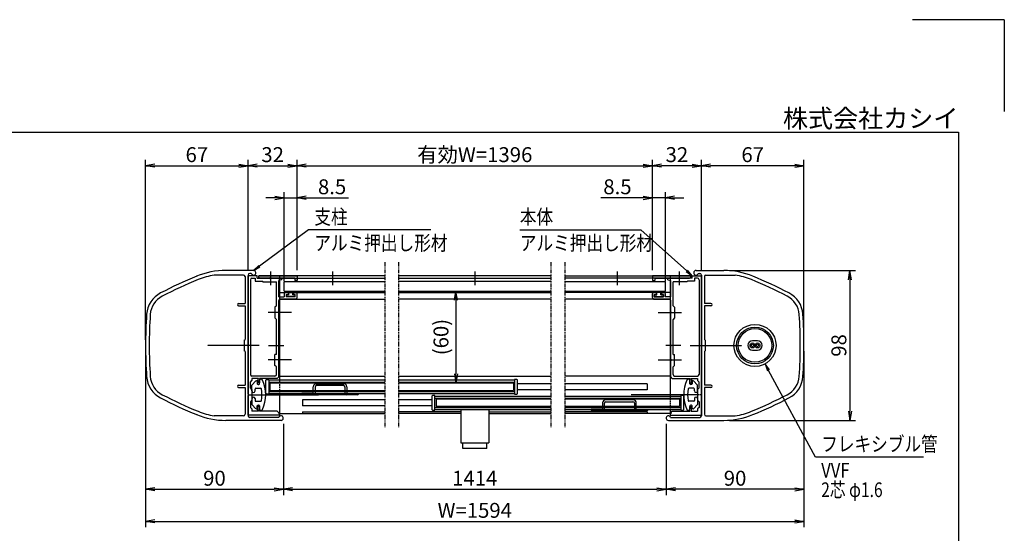
# Model space of a CAD drawing. Extents: x -48 to 8372, y -80 to 5880.
# Drawn here: x 4086 to 8372, y 3642 to 5880 of the extents above; entities that cross this region are included whole.
import ezdxf
from ezdxf.enums import TextEntityAlignment as Align

# ---------------------------------------------------------------- set-up
doc = ezdxf.new("R2010")
doc.units = 0
for name, pattern in [('AM_ISO02W050', [7.5, 6, -1.5]), ('DASHED2', [9.525, 6.35, -3.175]), ('PHANTOM2', [31.75, 15.875, -3.175, 3.175, -3.175, 3.175, -3.175])]:
    doc.linetypes.add(name, pattern=pattern)
doc.layers.get('0').update_dxf_attribs({"linetype": 'CONTINUOUS'})
for name, color, linetype in [('AM_0', 7, 'CONTINUOUS'), ('AM_5', 3, 'CONTINUOUS'), ('AM_6', 2, 'CONTINUOUS'), ('AM_7', 4, 'AM_ISO02W050'), ('AM_BOR', 7, 'CONTINUOUS'), ('CONT_S_4', 4, 'CONTINUOUS')]:
    doc.layers.add(name, color=color, linetype=linetype)
doc.styles.add('Font_0', font='MS Gothic.ttf')

# ---------------------------------------------------------------- blocks, each defined once
blk = doc.blocks.new('_OPEN')
at = {"color": 0, "linetype": 'BYBLOCK', "lineweight": -2}
for p, q in [((-1, 0.17), (0, 0)), ((-1, -0.17), (0, 0)), ((0, 0), (-1, 0))]:
    blk.add_line(p, q, dxfattribs=at)

msp = doc.modelspace()

# ---------------------------------------------------------------- linework, layer by layer
at = {"layer": 'AM_0', "linetype": 'PHANTOM2'}
for p, q in [((5675.2, 4823.7), (5675.2, 4103.7)), ((5734.9, 4823.7), (5734.9, 4103.7)), ((6398.5, 4823.7), (6398.5, 4103.7)), ((6458.5, 4823.7), (6458.5, 4103.7))]:
    msp.add_line(p, q, dxfattribs=at)
at = {"layer": 'AM_0'}
for p, q in [((5060.2, 4767), (4932.8, 4767)), ((5103.5, 4787), (4983, 4787)), ((5066.9, 4760.4), (5066.9, 4643.7)), ((5080.2, 4767), (5080.2, 4463.4)), ((5080.2, 4248.4), (5080.2, 4763.7)), ((5120.2, 4763.7), (5080.2, 4763.7)), ((5094.1, 4773.7), (5086.9, 4773.7)), ((5120.2, 4753.7), (5120.2, 4763.7)), ((5126.9, 4753.7), (5126.9, 4763.7)), ((5675.2, 4763.7), (5126.9, 4763.7)), ((5131.9, 4763.7), (5293.5, 4763.7)), ((5216.9, 4763.7), (5216.9, 4310)), ((5293.5, 4763.7), (5293.5, 4743.7)), ((6398.5, 4763.7), (5734.9, 4763.7)), ((6458.5, 4763.7), (7006.9, 4763.7)), ((7001.9, 4763.7), (6840.2, 4763.7)), ((6840.2, 4763.7), (6840.2, 4743.7)), ((6916.9, 4763.7), (6916.9, 4240)), ((7006.9, 4753.7), (7006.9, 4763.7)), ((7013.5, 4763.7), (7053.5, 4763.7)), ((7013.5, 4753.7), (7013.5, 4763.7)), ((7030.2, 4787), (7150.7, 4787)), ((7039.6, 4773.7), (7046.9, 4773.7)), ((7053.5, 4767), (7053.5, 4463.4)), ((7053.5, 4248.4), (7053.5, 4763.7)), ((7066.9, 4760.4), (7066.9, 4643.7)), ((7073.5, 4767), (7200.9, 4767)), ((5090.2, 4747), (5090.2, 4333.7)), ((5096.9, 4753.7), (5110.2, 4753.7)), ((5110.2, 4753.7), (5110.2, 4740.4)), ((5110.2, 4740.4), (5140.2, 4740.4)), ((5120.2, 4753.7), (5173.8, 4753.7)), ((5126.9, 4753.7), (5675.2, 4753.7)), ((5173.8, 4753.7), (5131.9, 4753.7)), ((5143.5, 4737), (5140.2, 4740.4)), ((5143.5, 4737), (5203.5, 4737)), ((5283.5, 4753.7), (5179.9, 4753.7)), ((5179.9, 4753.7), (5226.9, 4753.7)), ((5203.5, 4633.7), (5203.5, 4737)), ((5226.9, 4747), (5213.5, 4743.5)), ((5213.5, 4672.4), (5213.5, 4743.5)), ((5226.9, 4747), (5226.9, 4753.7)), ((5236.9, 4739.7), (5675.2, 4739.7)), ((5236.9, 4697), (5236.9, 4739.7)), ((5283.5, 4753.7), (5283.5, 4743.7)), ((5293.5, 4743.7), (5283.5, 4743.7)), ((5734.9, 4753.7), (6398.5, 4753.7)), ((6398.5, 4739.7), (5734.9, 4739.7)), ((7006.9, 4753.7), (6458.5, 4753.7)), ((6458.5, 4739.7), (6896.9, 4739.7)), ((6840.2, 4743.7), (6850.2, 4743.7)), ((6850.2, 4753.7), (6850.2, 4743.7)), ((6850.2, 4753.7), (6953.8, 4753.7)), ((6896.9, 4697), (6896.9, 4739.7)), ((6953.8, 4753.7), (6906.9, 4753.7)), ((6906.9, 4747), (6906.9, 4753.7)), ((6906.9, 4747), (6920.2, 4743.5)), ((6920.2, 4672.4), (6920.2, 4743.5)), ((6990.2, 4737), (6930.2, 4737)), ((6930.2, 4633.7), (6930.2, 4737)), ((6959.9, 4753.7), (7001.9, 4753.7)), ((7013.5, 4753.7), (6959.9, 4753.7)), ((6990.2, 4737), (6993.5, 4740.4)), ((7023.5, 4740.4), (6993.5, 4740.4)), ((7023.5, 4753.7), (7023.5, 4740.4)), ((7036.9, 4753.7), (7023.5, 4753.7)), ((7043.5, 4747), (7043.5, 4333.7)), ((5216.9, 4690.4), (5675.2, 4690.4)), ((5236.9, 4697), (5675.2, 4697)), ((5237.5, 4687), (5237.5, 4672.4)), ((5240.9, 4690.4), (5252.2, 4690.4)), ((5245.5, 4682.4), (5255.5, 4682.4)), ((5245.5, 4682.4), (5245.5, 4672.4)), ((5255.5, 4682.4), (5255.5, 4687)), ((5275.5, 4682.4), (5275.5, 4687)), ((5285.5, 4682.4), (5275.5, 4682.4)), ((5290.2, 4690.4), (5278.9, 4690.4)), ((5285.5, 4672.4), (5285.5, 4682.4)), ((5293.5, 4669), (5293.5, 4687)), ((5734.9, 4697), (6398.5, 4697)), ((5734.9, 4690.4), (6398.5, 4690.4)), ((6458.5, 4697), (6896.9, 4697)), ((6916.9, 4690.4), (6458.5, 4690.4)), ((6840.2, 4669), (6840.2, 4687)), ((6843.5, 4690.4), (6854.9, 4690.4)), ((6848.2, 4682.4), (6858.2, 4682.4)), ((6848.2, 4672.4), (6848.2, 4682.4)), ((6858.2, 4682.4), (6858.2, 4687)), ((6878.2, 4682.4), (6878.2, 4687)), ((6888.2, 4682.4), (6878.2, 4682.4)), ((6892.9, 4690.4), (6881.5, 4690.4)), ((6888.2, 4682.4), (6888.2, 4672.4)), ((6896.2, 4687), (6896.2, 4672.4)), ((5038.5, 4643.7), (5066.9, 4643.7)), ((5038.5, 4633.7), (5066.9, 4633.7)), ((5066.9, 4633.7), (5066.9, 4487)), ((5203.5, 4633.7), (5196.9, 4627)), ((5213.5, 4672.4), (5237.5, 4672.4)), ((5213.5, 4606.8), (5213.5, 4655.7)), ((5216.9, 4662.4), (5675.2, 4662.4)), ((5286.9, 4662.4), (5220.2, 4662.4)), ((5285.5, 4672.4), (5245.5, 4672.4)), ((6398.5, 4662.4), (5734.9, 4662.4)), ((6916.9, 4662.4), (6458.5, 4662.4)), ((6846.9, 4662.4), (6913.5, 4662.4)), ((6848.2, 4672.4), (6888.2, 4672.4)), ((6920.2, 4672.4), (6896.2, 4672.4)), ((6920.2, 4606.8), (6920.2, 4655.7)), ((6930.2, 4633.7), (6936.9, 4627)), ((7095.2, 4643.7), (7066.9, 4643.7)), ((7066.9, 4633.7), (7066.9, 4487)), ((7095.2, 4633.7), (7066.9, 4633.7)), ((5196.9, 4627), (5196.9, 4580.4)), ((5213.5, 4463.4), (5213.5, 4600.7)), ((6920.2, 4463.4), (6920.2, 4600.7)), ((6936.9, 4627), (6936.9, 4580.4)), ((5196.9, 4580.4), (5203.5, 4573.7)), ((5203.5, 4420.4), (5203.5, 4573.7)), ((6936.9, 4580.4), (6930.2, 4573.7)), ((6930.2, 4420.4), (6930.2, 4573.7)), ((5063.5, 4483.7), (5066.9, 4487)), ((5063.5, 4483.7), (5063.5, 4437)), ((7070.2, 4483.7), (7066.9, 4487)), ((7070.2, 4483.7), (7070.2, 4437)), ((7297.5, 4481), (7276.2, 4481)), ((5066.9, 4433.7), (5063.5, 4437)), ((5066.9, 4433.7), (5066.9, 4287)), ((5080.2, 4457.3), (5080.2, 4153.7)), ((5196.9, 4373.7), (5196.9, 4420.4)), ((5203.5, 4420.4), (5196.9, 4420.4)), ((5213.5, 4400.1), (5213.5, 4457.3)), ((6920.2, 4400.1), (6920.2, 4457.3)), ((6930.2, 4420.4), (6936.9, 4420.4)), ((6936.9, 4373.7), (6936.9, 4420.4)), ((7053.5, 4457.3), (7053.5, 4153.7)), ((7066.9, 4433.7), (7070.2, 4437)), ((7066.9, 4433.7), (7066.9, 4287)), ((7276.2, 4439.7), (7297.5, 4439.7)), ((5203.5, 4367), (5196.9, 4373.7)), ((5213.5, 4323.7), (5213.5, 4394)), ((6920.2, 4323.7), (6920.2, 4394)), ((6930.2, 4367), (6936.9, 4373.7)), ((5203.5, 4333.7), (5203.5, 4367)), ((6930.2, 4333.7), (6930.2, 4367)), ((5038.5, 4287), (5066.9, 4287)), ((5090.2, 4300.4), (5096.9, 4307)), ((5090.2, 4275.4), (5090.2, 4300.4)), ((5196.9, 4327), (5096.9, 4327)), ((5096.9, 4317), (5096.9, 4307)), ((5125.5, 4317), (5096.9, 4317)), ((5096.9, 4287), (5114.4, 4306)), ((5096.9, 4262), (5096.9, 4287)), ((5120.2, 4303.7), (5120.2, 4293.7)), ((5122.9, 4311.7), (5122.9, 4297)), ((5130.2, 4297), (5122.9, 4297)), ((5123.5, 4290.4), (5126.9, 4290.4)), ((5206.9, 4317), (5130.2, 4317)), ((5130.2, 4317), (5130.2, 4297)), ((5130.2, 4293.7), (5130.2, 4307)), ((5156.9, 4252), (5156.9, 4308.7)), ((5160.2, 4312), (5170.2, 4312)), ((5170.2, 4312), (5170.2, 4248.7)), ((5170.2, 4310), (5675.2, 4310)), ((5175.2, 4297), (5675.2, 4297)), ((5175.2, 4297), (5175.2, 4263.7)), ((5206.9, 4317), (5213.5, 4323.7)), ((5216.9, 4327), (5675.2, 4327)), ((5734.9, 4327), (6398.5, 4327)), ((5734.9, 4310), (6240.2, 4310)), ((5734.9, 4297), (6235.2, 4297)), ((6235.2, 4297), (6235.2, 4263.7)), ((6240.2, 4312), (6240.2, 4248.7)), ((6250.2, 4312), (6240.2, 4312)), ((6253.5, 4252), (6253.5, 4308.7)), ((6398.5, 4293.7), (6253.5, 4293.7)), ((6916.9, 4327), (6458.5, 4327)), ((6816.9, 4293.7), (6458.5, 4293.7)), ((6816.9, 4293.7), (6816.9, 4267)), ((6926.9, 4317), (6920.2, 4323.7)), ((6926.9, 4317), (7003.5, 4317)), ((6936.9, 4327), (7036.9, 4327)), ((7003.5, 4317), (7003.5, 4297)), ((7003.5, 4293.7), (7003.5, 4307)), ((7003.5, 4297), (7010.9, 4297)), ((7010.2, 4290.4), (7006.9, 4290.4)), ((7008.2, 4317), (7036.9, 4317)), ((7010.9, 4311.7), (7010.9, 4297)), ((7013.5, 4303.7), (7013.5, 4293.7)), ((7036.9, 4287), (7019.3, 4306)), ((7036.9, 4317), (7036.9, 4307)), ((7043.5, 4300.4), (7036.9, 4307)), ((7036.9, 4262), (7036.9, 4287)), ((7043.5, 4275.4), (7043.5, 4300.4)), ((7095.2, 4287), (7066.9, 4287)), ((5038.5, 4277), (5066.9, 4277)), ((5066.9, 4277), (5066.9, 4160.4)), ((5096.9, 4268.7), (5090.2, 4275.4)), ((5096.9, 4268.7), (5096.9, 4222)), ((5110.2, 4262), (5110.2, 4270.4)), ((5113.5, 4273.7), (5134.5, 4273.7)), ((5170.2, 4248.7), (5160.2, 4248.7)), ((5170.2, 4250.7), (5675.2, 4250.7)), ((5175.2, 4263.7), (5675.2, 4263.7)), ((5216.9, 4250.7), (5216.9, 4163.7)), ((5734.9, 4263.7), (6235.2, 4263.7)), ((5734.9, 4250.7), (6240.2, 4250.7)), ((6240.2, 4248.7), (6250.2, 4248.7)), ((6398.5, 4267), (6253.5, 4267)), ((6816.9, 4267), (6458.5, 4267)), ((7020.2, 4273.7), (6999.2, 4273.7)), ((7023.5, 4262), (7023.5, 4270.4)), ((7036.9, 4268.7), (7043.5, 4275.4)), ((7036.9, 4268.7), (7036.9, 4222)), ((7066.9, 4277), (7066.9, 4160.4)), ((7095.2, 4277), (7066.9, 4277)), ((5080.2, 4157), (5080.2, 4242.3)), ((5096.9, 4222), (5090.2, 4215.4)), ((5090.2, 4215.4), (5090.2, 4190.4)), ((5096.9, 4228.7), (5096.9, 4203.7)), ((5096.9, 4203.7), (5114.4, 4184.8)), ((5110.2, 4228.7), (5110.2, 4220.4)), ((5113.5, 4217), (5134.5, 4217)), ((5675.2, 4223.7), (5316.9, 4223.7)), ((5316.9, 4223.7), (5316.9, 4197)), ((5880.2, 4223.7), (5734.9, 4223.7)), ((5880.2, 4238.7), (5880.2, 4182)), ((5893.5, 4242), (5883.5, 4242)), ((5893.5, 4178.7), (5893.5, 4242)), ((5893.5, 4240), (6398.5, 4240)), ((6398.5, 4227), (5898.5, 4227)), ((5898.5, 4227), (5898.5, 4193.7)), ((6458.5, 4240), (6963.5, 4240)), ((6958.5, 4227), (6458.5, 4227)), ((6958.5, 4227), (6958.5, 4193.7)), ((6963.5, 4242), (6963.5, 4178.7)), ((6973.5, 4242), (6963.5, 4242)), ((6976.9, 4182), (6976.9, 4238.7)), ((7020.2, 4217), (6999.2, 4217)), ((7036.9, 4203.7), (7019.3, 4184.8)), ((7023.5, 4228.7), (7023.5, 4220.4)), ((7036.9, 4228.7), (7036.9, 4203.7)), ((7036.9, 4222), (7043.5, 4215.4)), ((7043.5, 4215.4), (7043.5, 4190.4)), ((7053.5, 4157), (7053.5, 4242.3)), ((5090.2, 4190.4), (5096.9, 4183.7)), ((5096.9, 4183.7), (5096.9, 4173.7)), ((5125.5, 4173.7), (5096.9, 4173.7)), ((5120.2, 4187), (5120.2, 4197)), ((5122.9, 4179), (5122.9, 4193.7)), ((5130.2, 4193.7), (5122.9, 4193.7)), ((5123.5, 4200.4), (5126.9, 4200.4)), ((5130.2, 4197), (5130.2, 4183.7)), ((5130.2, 4173.7), (5130.2, 4193.7)), ((5206.9, 4173.7), (5130.2, 4173.7)), ((5213.5, 4167), (5206.9, 4173.7)), ((5213.5, 4167), (5213.5, 4162.4)), ((5213.5, 4162.4), (5216.9, 4162.4)), ((5216.9, 4163.7), (5675.2, 4163.7)), ((5216.9, 4163.7), (5674.9, 4163.7)), ((5216.9, 4162.4), (5216.9, 4157)), ((5316.6, 4170.4), (5674.9, 4170.4)), ((5675.2, 4197), (5316.9, 4197)), ((5316.9, 4170.4), (5675.2, 4170.4)), ((5316.9, 4170.4), (5316.9, 4163.7)), ((5880.2, 4197), (5734.9, 4197)), ((6006.3, 4170.4), (5734.9, 4170.4)), ((6006.3, 4163.7), (5734.9, 4163.7)), ((5883.5, 4178.7), (5893.5, 4178.7)), ((5893.5, 4180.7), (6398.5, 4180.7)), ((6398.5, 4193.7), (5898.5, 4193.7)), ((6006.3, 4180.7), (6006.3, 4035.4)), ((6127.7, 4180.7), (6127.7, 4035.4)), ((6127.7, 4170.4), (6398.5, 4170.4)), ((6127.7, 4163.7), (6398.5, 4163.7)), ((6958.5, 4193.7), (6458.5, 4193.7)), ((6458.5, 4180.7), (6963.5, 4180.7)), ((6816.9, 4170.4), (6458.5, 4170.4)), ((6916.9, 4163.7), (6458.5, 4163.7)), ((6816.9, 4170.4), (6816.9, 4163.7)), ((6916.9, 4180.7), (6916.9, 4163.7)), ((6920.2, 4162.4), (6916.9, 4162.4)), ((6916.9, 4162.4), (6916.9, 4157)), ((6920.2, 4167), (6926.9, 4173.7)), ((6920.2, 4167), (6920.2, 4162.4)), ((6926.9, 4173.7), (7003.5, 4173.7)), ((6963.5, 4178.7), (6973.5, 4178.7)), ((7003.5, 4197), (7003.5, 4183.7)), ((7003.5, 4173.7), (7003.5, 4193.7)), ((7003.5, 4193.7), (7010.9, 4193.7)), ((7010.2, 4200.4), (7006.9, 4200.4)), ((7008.2, 4173.7), (7036.9, 4173.7)), ((7010.9, 4179), (7010.9, 4193.7)), ((7013.5, 4187), (7013.5, 4197)), ((7043.5, 4190.4), (7036.9, 4183.7)), ((7036.9, 4183.7), (7036.9, 4173.7)), ((5060.2, 4153.7), (4932.8, 4153.7)), ((5223.5, 4133.7), (4983, 4133.7)), ((5216.9, 4157), (5080.2, 4157)), ((5214.1, 4147), (5086.9, 4147)), ((6910.2, 4133.7), (7150.7, 4133.7)), ((6916.9, 4157), (7053.5, 4157)), ((6919.6, 4147), (7046.9, 4147)), ((7073.5, 4153.7), (7200.9, 4153.7)), ((6006.3, 4035.4), (6127.7, 4035.4)), ((6015, 4010.7), (6015, 4035.4)), ((6119, 4010.7), (6119, 4035.4)), ((6119, 4010.7), (6015, 4010.7))]:
    msp.add_line(p, q, dxfattribs=at)
at = {"layer": 'AM_0', "linetype": 'DASHED2'}
for p, q in [((5216.9, 4717), (5216.9, 4753.7)), ((5216.9, 4310), (5216.9, 4250.7)), ((6916.9, 4240), (6916.9, 4180.7))]:
    msp.add_line(p, q, dxfattribs=at)
at = {"layer": 'AM_0'}
for centre, radius in [((7286.9, 4460.4), 91.7), ((7286.9, 4460.4), 80), ((7286.9, 4460.4), 73.3), ((7276.2, 4460.4), 10.7), ((7276.2, 4460.4), 5.33), ((7297.5, 4460.4), 10.7), ((7297.5, 4460.4), 5.33)]:
    msp.add_circle(centre, radius, dxfattribs=at)
for centre, radius, start, end in [((5617.7, 2912.6), 2000, 112.3827, 117.3392), ((4983, 4453.7), 333.3, 90, 112.3827), ((4983, 4453.7), 317.3, 99.1068, 112.3827), ((5060.2, 4760.4), 6.67, 0, 90), ((5086.9, 4767), 6.67, 90, 180), ((5103.5, 4777), 10, 199.4712, 90), ((5131.9, 4758.7), 5, 90, 270), ((7001.9, 4758.7), 5, 270, 90), ((7030.2, 4777), 10, 90, 340.5288), ((7046.9, 4767), 6.67, 0, 90), ((7073.5, 4760.4), 6.67, 90, 180), ((7150.7, 4453.7), 333.3, 67.6173, 90), ((7150.7, 4453.7), 317.3, 67.6173, 80.8932), ((6516, 2912.6), 2000, 62.6608, 67.6173), ((5617.7, 2912.6), 1984, 112.3827, 117.3392), ((5096.9, 4747), 6.67, 90, 180), ((5176.9, 4752.4), 3.33, 23.5782, 156.4218), ((5176.9, 4755), 3.33, 203.5782, 336.4218), ((6956.9, 4752.4), 3.33, 23.5782, 156.4218), ((6956.9, 4755), 3.33, 203.5782, 336.4218), ((7036.9, 4747), 6.67, 0, 90), ((6516, 2912.6), 1984, 62.6608, 67.6173), ((4751.2, 4588.5), 113.3, 117.3392, 176.1048), ((4751.2, 4588.5), 97.3, 117.3392, 176.1048), ((5240.9, 4687), 3.33, 90, 180), ((5252.2, 4687), 3.33, 0, 90), ((5278.9, 4687), 3.33, 90, 180), ((5290.2, 4687), 3.33, 0, 90), ((6843.5, 4687), 3.33, 90, 180), ((6854.9, 4687), 3.33, 0, 90), ((6881.5, 4687), 3.33, 90, 180), ((6892.9, 4687), 3.33, 0, 90), ((7382.5, 4588.5), 97.3, 3.8952, 62.6608), ((7382.5, 4588.5), 113.3, 3.8952, 62.6608), ((5038.5, 4638.7), 5, 90, 270), ((5220.2, 4655.7), 6.67, 90, 180), ((5286.9, 4669), 6.67, 270, 0), ((6846.9, 4669), 6.67, 180, 270), ((6913.5, 4655.7), 6.67, 0, 90), ((7095.2, 4638.7), 5, 270, 90), ((6633.5, 4460.4), 2000, 176.1048, 183.8952), ((6633.5, 4460.4), 1984, 176.1048, 183.8952), ((5214.9, 4603.7), 3.33, 113.5782, 246.4218), ((6918.9, 4603.7), 3.33, 293.5782, 66.4218), ((5500.2, 4460.4), 1984, 356.1048, 3.8952), ((5500.2, 4460.4), 2000, 356.1048, 3.8952), ((5081.5, 4460.4), 3.33, 113.5782, 246.4218), ((5214.9, 4460.4), 3.33, 113.5782, 246.4218), ((6918.9, 4460.4), 3.33, 293.5782, 66.4218), ((7052.2, 4460.4), 3.33, 293.5782, 66.4218), ((7276.2, 4460.4), 20.7, 90, 270), ((7297.5, 4460.4), 20.7, 270, 90), ((5214.9, 4397), 3.33, 113.5782, 246.4218), ((6918.9, 4397), 3.33, 293.5782, 66.4218), ((5096.9, 4333.7), 6.67, 180, 270), ((5196.9, 4333.7), 6.67, 270, 0), ((6936.9, 4333.7), 6.67, 180, 270), ((7036.9, 4333.7), 6.67, 270, 0), ((4751.2, 4332.2), 113.3, 183.8952, 242.6608), ((4751.2, 4332.2), 97.3, 183.8952, 242.6608), ((5038.5, 4282), 5, 90, 270), ((5116.9, 4303.7), 3.33, 0, 137.1617), ((5123.5, 4293.7), 3.33, 180, 270), ((5118.9, 4317), 6.67, 306.8699, 0), ((5126.9, 4293.7), 3.33, 270, 0), ((5136.9, 4307), 6.67, 24.4009, 180), ((5000.9, 4245.4), 155.9, 335.5991, 24.4009), ((5160.2, 4308.7), 3.33, 90, 180), ((6250.2, 4308.7), 3.33, 0, 90), ((7132.8, 4245.4), 155.9, 155.5991, 204.4009), ((6996.9, 4307), 6.67, 0, 155.5991), ((7006.9, 4293.7), 3.33, 180, 270), ((7014.9, 4317), 6.67, 180, 233.1301), ((7010.2, 4293.7), 3.33, 270, 0), ((7016.9, 4303.7), 3.33, 42.8383, 180), ((7095.2, 4282), 5, 270, 90), ((7382.5, 4332.2), 97.3, 297.3392, 356.1048), ((7382.5, 4332.2), 113.3, 297.3392, 356.1048), ((5617.7, 6008.1), 1984, 242.6608, 247.6173), ((5078.9, 4245.4), 3.33, 293.5782, 66.4218), ((5103.5, 4262), 6.67, 180, 0), ((5113.5, 4270.4), 3.33, 90, 180), ((5134.5, 4270.4), 3.33, 10.5975, 90), ((5000.9, 4245.4), 139.3, 349.4025, 10.5975), ((5160.2, 4252), 3.33, 180, 270), ((6250.2, 4252), 3.33, 270, 0), ((7132.8, 4245.4), 139.3, 169.4025, 190.5975), ((6999.2, 4270.4), 3.33, 90, 169.4025), ((7020.2, 4270.4), 3.33, 0, 90), ((7030.2, 4262), 6.67, 180, 0), ((7054.9, 4245.4), 3.33, 113.5782, 246.4218), ((6516, 6008.1), 1984, 292.3827, 297.3392), ((5617.7, 6008.1), 2000, 242.6608, 247.6173), ((5103.5, 4228.7), 6.67, 0, 180), ((5113.5, 4220.4), 3.33, 180, 270), ((5134.5, 4220.4), 3.33, 270, 349.4025), ((5883.5, 4238.7), 3.33, 90, 180), ((6973.5, 4238.7), 3.33, 0, 90), ((6999.2, 4220.4), 3.33, 190.5975, 270), ((7020.2, 4220.4), 3.33, 270, 0), ((7030.2, 4228.7), 6.67, 0, 180), ((6516, 6008.1), 2000, 292.3827, 297.3392), ((4983, 4467), 333.3, 247.6173, 270), ((4983, 4467), 317.3, 247.6173, 260.8932), ((5060.2, 4160.4), 6.67, 270, 0), ((5116.9, 4187), 3.33, 222.8383, 0), ((5123.5, 4197), 3.33, 90, 180), ((5118.9, 4173.7), 6.67, 0, 53.1301), ((5126.9, 4197), 3.33, 0, 90), ((5136.9, 4183.7), 6.67, 180, 335.5991), ((5883.5, 4182), 3.33, 180, 270), ((6973.5, 4182), 3.33, 270, 0), ((6996.9, 4183.7), 6.67, 204.4009, 0), ((7006.9, 4197), 3.33, 90, 180), ((7014.9, 4173.7), 6.67, 126.8699, 180), ((7010.2, 4197), 3.33, 0, 90), ((7016.9, 4187), 3.33, 180, 317.1617), ((7073.5, 4160.4), 6.67, 180, 270), ((7150.7, 4467), 333.3, 270, 292.3827), ((7150.7, 4467), 317.3, 279.1068, 292.3827), ((5086.9, 4153.7), 6.67, 180, 270), ((5223.5, 4143.7), 10, 270, 160.5288), ((6910.2, 4143.7), 10, 19.4712, 270), ((7046.9, 4153.7), 6.67, 270, 0)]:
    msp.add_arc(centre, radius, start, end, dxfattribs=at)
at = {"layer": 'AM_5'}
for p, q in [((4633.5, 4485.4), (4633.5, 5268.7)), ((4673.5, 5243.7), (5040.2, 5243.7)), ((5080.2, 4788.7), (5080.2, 5268.7)), ((5080.2, 4788.7), (5080.2, 5268.7)), ((5120.2, 5243.7), (5253.5, 5243.7)), ((5293.5, 4788.7), (5293.5, 5268.7)), ((5293.5, 4788.7), (5293.5, 5268.7)), ((5333.5, 5243.7), (6800.2, 5243.7)), ((6840.2, 4788.7), (6840.2, 5268.7)), ((6840.2, 4788.7), (6840.2, 5268.7)), ((7013.5, 5243.7), (6880.2, 5243.7)), ((7053.5, 4788.7), (7053.5, 5268.7)), ((7053.5, 4788.7), (7053.5, 5268.7)), ((7460.2, 5243.7), (7093.5, 5243.7)), ((7500.2, 4485.4), (7500.2, 5268.7)), ((5196.9, 5103.7), (5156.9, 5103.7)), ((5236.9, 4742), (5236.9, 5128.7)), ((5236.9, 5103.7), (5293.5, 5103.7)), ((5293.5, 4788.7), (5293.5, 5128.7)), ((5333.5, 5103.7), (5517.8, 5103.7)), ((6800.2, 5103.7), (6615.9, 5103.7)), ((6840.2, 4788.7), (6840.2, 5128.7)), ((6896.9, 5103.7), (6840.2, 5103.7)), ((6896.9, 4742), (6896.9, 5128.7)), ((6936.9, 5103.7), (6976.9, 5103.7)), ((5343.5, 4963.7), (5129.3, 4806)), ((5875.9, 4963.7), (5343.5, 4963.7)), ((6263.1, 4963.7), (6790.2, 4963.7)), ((6790.2, 4963.7), (6989.7, 4785.1)), ((7175.7, 4787), (7725.2, 4787)), ((7700.2, 4747), (7700.2, 4173.7)), ((5984.9, 4657), (5984.9, 4337)), ((4633.5, 4435.4), (4633.5, 3668.7)), ((4633.5, 4435.4), (4633.5, 3808.7)), ((7500.2, 4435.4), (7500.2, 3808.7)), ((7500.2, 4435.4), (7500.2, 3668.7)), ((7550.2, 3973.7), (7345.7, 4351.6)), ((5233.5, 4118.7), (5233.5, 3808.7)), ((5233.5, 4118.7), (5233.5, 3808.7)), ((6900.2, 4118.7), (6900.2, 3808.7)), ((6900.2, 4118.7), (6900.2, 3808.7)), ((7175.7, 4133.7), (7725.2, 4133.7)), ((8020.9, 3973.7), (7550.2, 3973.7)), ((4673.5, 3833.7), (5193.5, 3833.7)), ((5273.5, 3833.7), (6860.2, 3833.7)), ((7460.2, 3833.7), (6940.2, 3833.7)), ((4673.5, 3693.7), (7460.2, 3693.7))]:
    msp.add_line(p, q, dxfattribs=at)
at = {"layer": 'AM_5', "linetype": 'CONTINUOUS'}
for p, q in [((5126.8, 4809.4), (5103.5, 4787)), ((5129.3, 4806), (5103.5, 4787)), ((5103.5, 4787), (5131.8, 4802.6)), ((6986.9, 4781.9), (7013.5, 4763.7)), ((6989.7, 4785.1), (7013.5, 4763.7)), ((7013.5, 4763.7), (6992.5, 4788.2)), ((7345.7, 4351.6), (7330.5, 4379.8)), ((7349.4, 4353.6), (7330.5, 4379.8)), ((7330.5, 4379.8), (7342, 4349.6))]:
    msp.add_line(p, q, dxfattribs=at)
at = {"layer": 'AM_7'}
for p, q in [((5176.9, 4782), (5176.9, 4723.7)), ((5446.9, 4782), (5446.9, 4723.7)), ((6066.9, 4782), (6066.9, 4723.7)), ((6686.9, 4782), (6686.9, 4723.7)), ((6956.9, 4782), (6956.9, 4723.7)), ((5268.6, 4603.7), (5166.9, 4603.7)), ((6865.2, 4603.7), (6966.9, 4603.7)), ((5128.9, 4460.4), (4903.5, 4460.4)), ((5169.5, 4460.4), (5235.5, 4460.4)), ((6964.2, 4460.4), (6898.2, 4460.4)), ((7004.6, 4460.4), (7229.9, 4460.4)), ((5268.6, 4397), (5166.9, 4397)), ((6865.2, 4397), (6966.9, 4397)), ((5080.2, 4245.4), (5386.8, 4245.4)), ((7053.5, 4245.4), (6746.9, 4245.4))]:
    msp.add_line(p, q, dxfattribs=at)
at = {"layer": 'AM_BOR', "lineweight": 25}
for q in [(7972.4, 5879.9), (8372.4, 5479.9)]:
    msp.add_line((8372.4, 5879.9), q, dxfattribs=at)
at = {"layer": 'AM_BOR'}
for p, q in [((372.4, 5389.9), (8172.4, 5389.9)), ((8172.4, 5389.9), (8172.4, 149.9))]:
    msp.add_line(p, q, dxfattribs=at)
at = {"layer": 'CONT_S_4'}
for p, q in [((5244.9, 4697), (5244.9, 4691.7)), ((5256.9, 4690.4), (5246.2, 4690.4)), ((5246.9, 4679.7), (5246.9, 4674.4)), ((5256.9, 4681), (5248.2, 4681)), ((5282.9, 4673), (5248.2, 4673)), ((5256.9, 4681), (5256.9, 4690.4)), ((5274.2, 4681), (5274.2, 4690.4)), ((5292.2, 4690.4), (5274.2, 4690.4)), ((5282.9, 4681), (5274.2, 4681)), ((5284.2, 4679.7), (5284.2, 4674.4)), ((5293.5, 4691.7), (5293.5, 4697)), ((6840.2, 4691.7), (6840.2, 4697)), ((6841.5, 4690.4), (6859.5, 4690.4)), ((6849.5, 4679.7), (6849.5, 4674.4)), ((6850.9, 4681), (6859.5, 4681)), ((6850.9, 4673), (6885.5, 4673)), ((6859.5, 4681), (6859.5, 4690.4)), ((6876.9, 4681), (6876.9, 4690.4)), ((6876.9, 4690.4), (6887.5, 4690.4)), ((6876.9, 4681), (6885.5, 4681)), ((6886.9, 4679.7), (6886.9, 4674.4)), ((6888.9, 4697), (6888.9, 4691.7)), ((5170.2, 4300.7), (5675.2, 4300.7)), ((5376.9, 4293.4), (5496.9, 4293.4)), ((5734.9, 4300.7), (6240.2, 4300.7)), ((5170.2, 4260), (5675.2, 4260)), ((5363.5, 4250.7), (5313.5, 4250.7)), ((5313.5, 4248.7), (5313.5, 4250.7)), ((5556.9, 4245.4), (5316.9, 4245.4)), ((5363.5, 4250.7), (5363.5, 4280)), ((5371.5, 4278.7), (5371.5, 4252)), ((5495.5, 4285.4), (5378.2, 4285.4)), ((5502.2, 4252), (5502.2, 4278.7)), ((5510.2, 4280), (5510.2, 4250.7)), ((5510.2, 4250.7), (5560.2, 4250.7)), ((5560.2, 4250.7), (5560.2, 4248.7)), ((5734.9, 4260), (6240.2, 4260)), ((5893.5, 4230.7), (6398.5, 4230.7)), ((6458.5, 4230.7), (6963.5, 4230.7)), ((6623.5, 4210), (6623.5, 4180.7)), ((6631.5, 4182), (6631.5, 4208.7)), ((6756.9, 4223.4), (6636.9, 4223.4)), ((6638.2, 4215.4), (6755.5, 4215.4)), ((6762.2, 4208.7), (6762.2, 4182)), ((6770.2, 4180.7), (6770.2, 4210)), ((5893.5, 4190), (6398.5, 4190)), ((6458.5, 4190), (6963.5, 4190)), ((6623.5, 4180.7), (6573.5, 4180.7)), ((6573.5, 4180.7), (6573.5, 4178.7)), ((6576.9, 4175.4), (6816.9, 4175.4)), ((6770.2, 4180.7), (6820.2, 4180.7)), ((6820.2, 4178.7), (6820.2, 4180.7))]:
    msp.add_line(p, q, dxfattribs=at)
for centre, radius, start, end in [((5246.2, 4691.7), 1.33, 180, 270), ((5248.2, 4679.7), 1.33, 90, 180), ((5248.2, 4674.4), 1.33, 180, 270), ((5282.9, 4679.7), 1.33, 0, 90), ((5282.9, 4674.4), 1.33, 270, 0), ((5292.2, 4691.7), 1.33, 270, 0), ((6841.5, 4691.7), 1.33, 180, 270), ((6850.9, 4679.7), 1.33, 90, 180), ((6850.9, 4674.4), 1.33, 180, 270), ((6885.5, 4679.7), 1.33, 0, 90), ((6885.5, 4674.4), 1.33, 270, 0), ((6887.5, 4691.7), 1.33, 270, 0), ((5376.9, 4280), 13.3, 90, 180), ((5496.9, 4280), 13.3, 0, 90), ((5316.9, 4248.7), 3.33, 180, 270), ((5364.9, 4252), 6.67, 270, 0), ((5378.2, 4278.7), 6.67, 90, 180), ((5495.5, 4278.7), 6.67, 0, 90), ((5508.9, 4252), 6.67, 180, 270), ((5556.9, 4248.7), 3.33, 270, 0), ((6636.9, 4210), 13.3, 90, 180), ((6638.2, 4208.7), 6.67, 90, 180), ((6755.5, 4208.7), 6.67, 0, 90), ((6756.9, 4210), 13.3, 0, 90), ((6576.9, 4178.7), 3.33, 180, 270), ((6624.9, 4182), 6.67, 270, 0), ((6768.9, 4182), 6.67, 180, 270), ((6816.9, 4178.7), 3.33, 270, 0)]:
    msp.add_arc(centre, radius, start, end, dxfattribs=at)

# ---------------------------------------------------------------- block references
at = {"layer": 'AM_5', "xscale": 40, "yscale": 40}
for p, rotation in [((4633.5, 5243.7), 180), ((5080.2, 5243.7), 180), ((5293.5, 5243.7), 180), ((6840.2, 5243.7), 180), ((7053.5, 5243.7), 180), ((5293.5, 5103.7), 180), ((6896.9, 5103.7), 180), ((7700.2, 4787), 90), ((5984.9, 4697), 90), ((5984.9, 4297), 270), ((7700.2, 4133.7), 270), ((4633.5, 3833.7), 180), ((5233.5, 3833.7), 180), ((6900.2, 3833.7), 180), ((4633.5, 3693.7), 180)]:
    msp.add_blockref('_OPEN', p, dxfattribs=dict(at, rotation=rotation))
for p in [(5080.2, 5243.7), (5293.5, 5243.7), (6840.2, 5243.7), (7053.5, 5243.7), (7500.2, 5243.7), (5236.9, 5103.7), (6840.2, 5103.7), (5233.5, 3833.7), (6900.2, 3833.7), (7500.2, 3833.7), (7500.2, 3693.7)]:
    msp.add_blockref('_OPEN', p, dxfattribs=at)

# ---------------------------------------------------------------- texts
at = {"layer": 'AM_5', "style": 'Font_0'}
for s, p in [('67', (4856.9, 5291.8)), ('32', (5186.9, 5291.8)), ('有効W=1396', (6066.9, 5291.8)), ('32', (6946.9, 5291.8)), ('67', (7276.9, 5291.8)), ('8.5', (5445.7, 5151.8)), ('8.5', (6688.1, 5151.8)), ('90', (4933.5, 3881.8)), ('1414', (6066.9, 3881.8)), ('90', (7200.2, 3881.8)), ('W=1594', (6066.9, 3741.8))]:
    msp.add_text(s, height=65, dxfattribs=at).set_placement(p, align=Align.MIDDLE_CENTER)
for s, p in [('(60)', (5919.8, 4497)), ('98', (7652.1, 4460.4))]:
    msp.add_text(s, height=65, rotation=90, dxfattribs=at).set_placement(p, align=Align.MIDDLE_CENTER)
at = {"layer": 'AM_6', "style": 'Font_0'}
msp.add_text('株式会社カシイ', height=80, dxfattribs=at).set_placement((8172.4, 5409.9), align=Align.RIGHT)
at = {"layer": 'AM_6', "style": 'Font_0', "width": 0.83}
for s, p in [('支柱', (5368.5, 4988.7)), ('本体', (6263.1, 4988.7)), ('フレキシブル管', (7575.2, 3998.7))]:
    msp.add_text(s, height=64, dxfattribs=at).set_placement(p)
at = {"layer": 'AM_6', "style": 'Font_0'}
for s, width, p in [('アルミ押出し形材', 0.83, (5368.5, 4938.7)), ('アルミ押出し形材', 0.83, (6263.1, 4938.7)), ('VVF', 0.83, (7575.2, 3948.7)), ('2芯 φ1.6', 0.78, (7575.2, 3863.7))]:
    msp.add_text(s, height=64, dxfattribs=dict(at, width=width)).set_placement(p, align=Align.TOP_LEFT)

doc.saveas('drawing.dxf')
